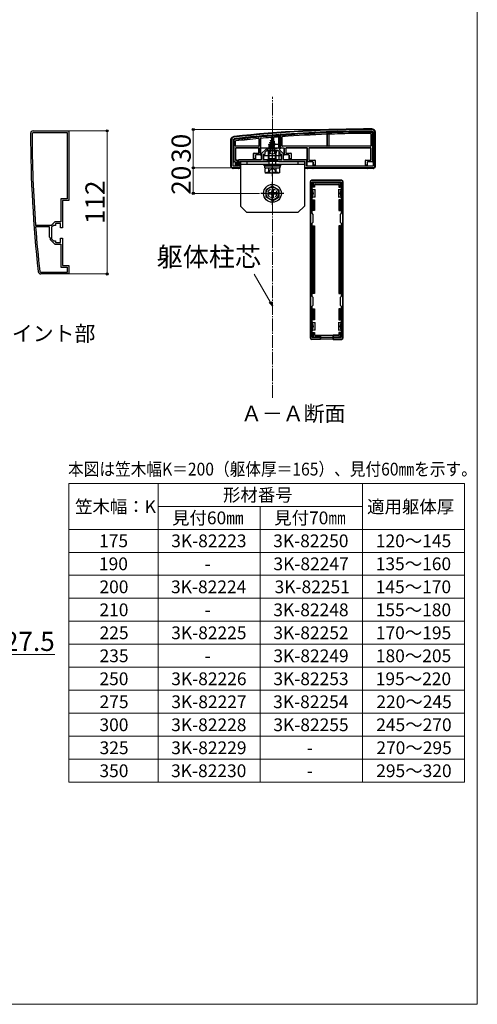
# Model space of a CAD drawing. Extents: x 0 to 1750, y 0 to 2617.
# Drawn here: x 1392 to 1750, y 0 to 771 of the extents above; entities that cross this region are included whole.
import ezdxf

# ---------------------------------------------------------------- set-up
doc = ezdxf.new("R2010")
doc.units = 0
doc.linetypes.add('YCENTER_1', pattern=[13, 10, -1, 1, -1])
doc.linetypes.add('YHIDDEN_1', pattern=[4, 3, -1])
for name, color, linetype, lineweight in [('TABLE1', 255, 'CONTINUOUS', 13), ('USER1', 3, 'CONTINUOUS', 13), ('YKK_11', 7, 'CONTINUOUS', 30), ('YKK_13', 4, 'CONTINUOUS', 30), ('YKK_D', 6, 'CONTINUOUS', 13), ('YKK_ZWAK', 7, 'CONTINUOUS', 30), ('YSS_K', 3, 'CONTINUOUS', 13)]:
    doc.layers.add(name, color=color, linetype=linetype, lineweight=lineweight)
doc.styles.add('text-b', font='txt')

msp = doc.modelspace()

# ---------------------------------------------------------------- linework, layer by layer
at = {"layer": 'TABLE1'}
for p, q in [((1430, 407.85), (1740, 407.85)), ((1430, 407.85), (1430, 173.85)), ((1500, 407.85), (1500, 173.85)), ((1660, 407.85), (1660, 173.85)), ((1740, 407.85), (1740, 173.85)), ((1500, 389.85), (1660, 389.85)), ((1580, 389.85), (1580, 173.85)), ((1430, 371.85), (1740, 371.85)), ((1430, 353.85), (1740, 353.85)), ((1430, 335.85), (1740, 335.85)), ((1430, 317.85), (1740, 317.85)), ((1430, 299.85), (1740, 299.85)), ((1430, 281.85), (1740, 281.85)), ((1430, 263.85), (1740, 263.85)), ((1430, 245.85), (1740, 245.85)), ((1430, 227.85), (1740, 227.85)), ((1430, 209.85), (1740, 209.85)), ((1430, 191.85), (1740, 191.85)), ((1430, 173.85), (1740, 173.85))]:
    msp.add_line(p, q, dxfattribs=at)
at = {"layer": 'YKK_11', "linetype": 'ByBlock', "lineweight": -2, "ltscale": 0.5}
for p, q in [((1401.2, 681.85), (1402, 682.65)), ((1402, 683.85), (1430, 683.85)), ((1402, 682.65), (1428.8, 682.65)), ((1428.8, 682.65), (1428.8, 630.55)), ((1430, 683.85), (1430, 629.35)), ((1594.17, 680.89), (1594.49, 680.59)), ((1594.49, 680.59), (1594.49, 670.37)), ((1595.29, 680.69), (1595.57, 680.99)), ((1595.29, 668.77), (1595.29, 680.69)), ((1667.49, 683.67), (1668.29, 682.87)), ((1668.29, 682.87), (1668.29, 656.07)), ((1669.49, 682.87), (1669.49, 654.87)), ((1557.49, 654.87), (1557.49, 676.87)), ((1558.69, 676.87), (1559.4, 677.67)), ((1558.69, 656.07), (1558.69, 676.87)), ((1584.49, 669.57), (1580.79, 665.87)), ((1580.79, 665.87), (1580.79, 661.07)), ((1583.49, 665.37), (1581.99, 665.37)), ((1581.99, 665.37), (1581.99, 661.37)), ((1584.99, 668.37), (1583.49, 666.87)), ((1583.49, 666.87), (1583.49, 665.37)), ((1585.69, 669.57), (1584.49, 669.57)), ((1589.03, 668.37), (1584.99, 668.37)), ((1586.49, 670.37), (1585.69, 669.57)), ((1594.49, 670.37), (1586.49, 670.37)), ((1589.22, 668.49), (1589.03, 668.37)), ((1589.77, 668.49), (1589.22, 668.49)), ((1589.95, 668.37), (1589.77, 668.49)), ((1593.99, 668.37), (1589.95, 668.37)), ((1595.49, 666.87), (1593.99, 668.37)), ((1598.19, 665.87), (1595.29, 668.77)), ((1595.49, 665.37), (1595.49, 666.87)), ((1596.99, 665.37), (1595.49, 665.37)), ((1596.99, 661.37), (1596.99, 665.37)), ((1598.19, 661.07), (1598.19, 665.87)), ((1562.79, 656.07), (1558.69, 656.07)), ((1580.79, 661.07), (1562.79, 661.07)), ((1562.79, 661.07), (1562.79, 656.07)), ((1585.49, 659.87), (1563.99, 659.87)), ((1563.99, 659.87), (1563.99, 654.87)), ((1581.99, 661.37), (1585.49, 661.37)), ((1585.49, 661.37), (1585.49, 659.87)), ((1593.49, 659.87), (1593.49, 661.37)), ((1593.49, 661.37), (1596.99, 661.37)), ((1614.99, 659.87), (1593.49, 659.87)), ((1616.19, 661.07), (1598.19, 661.07)), ((1614.99, 654.87), (1614.99, 659.87)), ((1616.19, 656.07), (1616.19, 661.07)), ((1668.29, 656.07), (1616.19, 656.07)), ((1563.99, 654.87), (1557.49, 654.87)), ((1669.49, 654.87), (1614.99, 654.87)), ((1619.49, 520.87), (1619.49, 644.87)), ((1619.49, 644.87), (1644.49, 644.87)), ((1620.59, 619.27), (1620.59, 643.77)), ((1620.59, 643.77), (1643.39, 643.77)), ((1643.39, 643.77), (1643.39, 619.27)), ((1644.49, 644.87), (1644.49, 520.87)), ((1428.8, 630.55), (1423.8, 630.55)), ((1423.8, 630.55), (1423.8, 612.55)), ((1430, 629.35), (1425, 629.35)), ((1425, 629.35), (1425, 607.85)), ((1621.49, 618.37), (1620.59, 619.27)), ((1621.49, 612.37), (1621.49, 618.37)), ((1643.39, 619.27), (1642.49, 618.37)), ((1642.49, 618.37), (1642.49, 612.37)), ((1404.18, 609.65), (1403.89, 609.93)), ((1416.1, 609.65), (1404.18, 609.65)), ((1419, 612.55), (1416.1, 609.65)), ((1418, 609.85), (1416.5, 608.35)), ((1419.5, 609.85), (1418, 609.85)), ((1423.8, 612.55), (1419, 612.55)), ((1423.5, 611.35), (1419.5, 611.35)), ((1419.5, 611.35), (1419.5, 609.85)), ((1423.5, 607.85), (1423.5, 611.35)), ((1620.59, 611.47), (1621.49, 612.37)), ((1620.59, 554.27), (1620.59, 611.47)), ((1642.49, 612.37), (1643.39, 611.47)), ((1643.39, 611.47), (1643.39, 554.27)), ((1403.99, 608.53), (1404.29, 608.85)), ((1404.29, 608.85), (1414.5, 608.85)), ((1414.5, 608.85), (1414.5, 600.85)), ((1416.5, 604.31), (1416.38, 604.13)), ((1416.38, 604.13), (1416.38, 603.58)), ((1416.38, 603.58), (1416.5, 603.39)), ((1416.5, 608.35), (1416.5, 604.31)), ((1416.5, 603.39), (1416.5, 599.35)), ((1425, 607.85), (1423.5, 607.85)), ((1414.5, 600.85), (1415.3, 600.05)), ((1415.3, 600.05), (1415.3, 598.85)), ((1415.3, 598.85), (1419, 595.15)), ((1416.5, 599.35), (1418, 597.85)), ((1418, 597.85), (1419.5, 597.85)), ((1419, 595.15), (1423.8, 595.15)), ((1419.5, 597.85), (1419.5, 596.35)), ((1419.5, 596.35), (1423.5, 596.35)), ((1423.5, 596.35), (1423.5, 599.85)), ((1423.5, 599.85), (1425, 599.85)), ((1423.8, 595.15), (1423.8, 577.15)), ((1425, 599.85), (1425, 578.35)), ((1425, 578.35), (1430, 578.35)), ((1430, 578.35), (1430, 571.85)), ((1408, 573.05), (1407.2, 573.76)), ((1428.8, 573.05), (1408, 573.05)), ((1430, 571.85), (1408, 571.85)), ((1423.8, 577.15), (1428.8, 577.15)), ((1428.8, 577.15), (1428.8, 573.05)), ((1621.49, 553.37), (1620.59, 554.27)), ((1620.59, 546.47), (1621.49, 547.37)), ((1621.49, 547.37), (1621.49, 553.37)), ((1643.39, 554.27), (1642.49, 553.37)), ((1642.49, 553.37), (1642.49, 547.37)), ((1642.49, 547.37), (1643.39, 546.47)), ((1620.59, 521.97), (1620.59, 546.47)), ((1643.39, 546.47), (1643.39, 521.97)), ((1644.49, 520.87), (1619.49, 520.87)), ((1643.39, 521.97), (1620.59, 521.97))]:
    msp.add_line(p, q, dxfattribs=at)
for centre, radius, start, end in [((1402, 681.85), 2, 90, 180.07338), ((2400, 683.13), 1000, 180.07337, 186.28629), ((2400, 683.13), 998.8, 180.07336, 184.20284), ((1559.49, 676.87), 2, 96.28628, 180), ((1668.77, -315.13), 1000, 90.07337, 96.28629), ((1668.77, -315.13), 998.81, 94.28341, 96.28629), ((1668.77, -315.13), 998.8, 90.07336, 94.20284), ((1667.49, 682.87), 2, 0, 90.07338), ((2400.01, 683.13), 998.81, 184.28341, 186.28629), ((1408, 573.85), 2, 186.28628, 270)]:
    msp.add_arc(centre, radius, start, end, dxfattribs=at)
at = {"layer": 'YKK_13'}
for p, q in [((1588.7, 678.66), (1588.74, 670.87)), ((1589.49, 678.37), (1588.74, 676.57)), ((1589.49, 678.37), (1589.91, 677.35)), ((1590.28, 678.78), (1590.24, 670.87)), ((1593.69, 680.05), (1594.19, 680.59)), ((1593.69, 680.05), (1593.69, 679.04)), ((1593.69, 679.04), (1594.19, 679.08)), ((1594.19, 679.08), (1594.19, 680.59)), ((1594.19, 679.08), (1594.19, 670.37)), ((1595.59, 680.69), (1596.09, 680.23)), ((1595.59, 680.69), (1595.59, 670.37)), ((1596.09, 670.37), (1596.09, 680.23)), ((1597.09, 672.1), (1597.09, 679.02)), ((1597.17, 672.17), (1597.17, 678.94)), ((1632.49, 672.17), (1632.49, 680.83)), ((1632.54, 672.12), (1632.54, 680.88)), ((1633.64, 680.94), (1633.64, 672.12)), ((1633.69, 680.89), (1633.69, 672.17)), ((1666.71, 681.49), (1666.71, 672.17)), ((1666.79, 681.57), (1666.79, 672.1)), ((1667.79, 682.18), (1667.79, 659.45)), ((1668.29, 659.44), (1668.29, 682.68)), ((1669.99, 682.88), (1669.99, 655.87)), ((1556.99, 655.87), (1556.99, 676.88)), ((1558.99, 676.7), (1558.99, 659.44)), ((1559.49, 659.45), (1559.49, 676.26)), ((1560.49, 672.1), (1560.49, 675.71)), ((1560.57, 672.17), (1560.57, 675.64)), ((1578.69, 671.8), (1560.79, 671.8)), ((1578.61, 671.87), (1560.87, 671.87)), ((1578.91, 677.41), (1578.91, 672.17)), ((1578.99, 677.5), (1578.99, 672.1)), ((1579.99, 677.92), (1579.99, 664.95)), ((1580.49, 664.94), (1580.49, 677.96)), ((1587.49, 674.6), (1591.24, 675.4)), ((1587.49, 674.5), (1591.24, 675.3)), ((1587.49, 674.6), (1588.07, 674.94)), ((1587.49, 674.5), (1587.49, 674.6)), ((1587.49, 674.5), (1588.02, 674.2)), ((1591.49, 673.81), (1587.49, 673.01)), ((1587.49, 672.91), (1591.49, 673.71)), ((1587.49, 673.01), (1588.02, 673.32)), ((1587.49, 672.91), (1587.49, 673.01)), ((1587.49, 672.91), (1588.02, 672.61)), ((1587.49, 671.42), (1591.49, 672.22)), ((1591.49, 672.12), (1587.49, 671.32)), ((1587.49, 671.42), (1588.02, 671.73)), ((1587.49, 671.32), (1587.49, 671.42)), ((1587.49, 671.32), (1588.02, 671.02)), ((1590.86, 675.08), (1588.02, 674.2)), ((1588.02, 673.32), (1588.02, 674.2)), ((1588.02, 673.32), (1590.97, 674.11)), ((1590.97, 673.41), (1588.02, 672.61)), ((1588.02, 671.73), (1588.02, 672.61)), ((1588.02, 671.73), (1590.97, 672.52)), ((1590.97, 671.82), (1588.02, 671.02)), ((1588.02, 670.14), (1588.02, 671.02)), ((1588.02, 670.14), (1590.97, 670.93)), ((1588.46, 675.88), (1588.07, 674.94)), ((1588.07, 674.94), (1590.56, 675.79)), ((1588.09, 676.19), (1590.54, 676.99)), ((1588.09, 676.09), (1590.54, 676.89)), ((1588.09, 676.19), (1588.74, 676.57)), ((1588.09, 676.09), (1588.09, 676.19)), ((1588.09, 676.09), (1588.46, 675.88)), ((1588.46, 675.88), (1590.19, 676.69)), ((1588.74, 676.57), (1589.91, 677.35)), ((1590.24, 670.87), (1588.74, 670.87)), ((1588.74, 670.87), (1588.74, 670.76)), ((1588.89, 677.78), (1589.36, 678.05)), ((1588.89, 677.68), (1588.89, 677.78)), ((1588.89, 677.68), (1589.14, 677.54)), ((1589.91, 677.35), (1590.54, 676.99)), ((1590.19, 676.69), (1590.54, 676.89)), ((1590.19, 676.69), (1590.56, 675.79)), ((1590.24, 670.76), (1590.24, 670.87)), ((1590.54, 676.89), (1590.54, 676.99)), ((1590.56, 675.79), (1591.24, 675.4)), ((1590.86, 675.08), (1591.24, 675.3)), ((1590.86, 675.08), (1590.97, 674.81)), ((1590.97, 674.11), (1590.97, 674.81)), ((1590.97, 674.11), (1591.49, 673.81)), ((1590.97, 673.41), (1591.49, 673.71)), ((1590.97, 672.52), (1590.97, 673.41)), ((1590.97, 672.52), (1591.49, 672.22)), ((1590.97, 671.82), (1591.49, 672.12)), ((1590.97, 670.93), (1590.97, 671.82)), ((1590.97, 670.93), (1591.49, 670.63)), ((1591.24, 675.3), (1591.24, 675.4)), ((1591.49, 673.71), (1591.49, 673.81)), ((1591.49, 672.12), (1591.49, 672.22)), ((1594.42, 673.08), (1594.43, 670.5)), ((1666.49, 671.8), (1597.39, 671.8)), ((1632.19, 671.87), (1597.47, 671.87)), ((1633.94, 671.82), (1632.24, 671.82)), ((1666.41, 671.87), (1633.99, 671.87)), ((1560.49, 670.15), (1560.49, 661.1)), ((1560.57, 670.07), (1560.57, 661.17)), ((1578.69, 670.45), (1560.79, 670.45)), ((1578.61, 670.37), (1560.87, 670.37)), ((1574.79, 661.37), (1574.79, 666.07)), ((1574.87, 661.87), (1574.87, 666)), ((1575.09, 666.37), (1578.61, 666.37)), ((1575.17, 666.3), (1578.69, 666.3)), ((1576.21, 664.65), (1576.21, 661.87)), ((1576.29, 664.58), (1576.29, 664.57)), ((1576.29, 664.57), (1576.29, 661.37)), ((1579.99, 664.95), (1576.51, 664.95)), ((1578.91, 666.67), (1578.91, 670.07)), ((1578.99, 666.6), (1578.99, 670.15)), ((1579.99, 664.95), (1580.49, 664.94)), ((1580.49, 670.37), (1580.79, 670.37)), ((1580.49, 664.94), (1580.49, 664.87)), ((1580.49, 664.87), (1580.79, 664.87)), ((1585.06, 670.37), (1580.79, 670.37)), ((1596.49, 664.37), (1582.49, 664.37)), ((1582.49, 664.37), (1582.49, 661.37)), ((1586.05, 670.37), (1585.35, 670.37)), ((1593.09, 668.37), (1585.89, 668.37)), ((1586.05, 670.37), (1592.93, 670.37)), ((1592.49, 668.81), (1586.49, 668.81)), ((1586.49, 662.15), (1586.49, 668.81)), ((1586.54, 668.37), (1586.49, 659.87)), ((1586.55, 670.37), (1586.55, 670.37)), ((1587.03, 662.15), (1587.03, 668.81)), ((1587.71, 669.96), (1588.02, 670.14)), ((1591.13, 669.96), (1587.71, 669.96)), ((1587.86, 668.87), (1587.86, 669.96)), ((1588.13, 669.96), (1591.49, 670.63)), ((1591.49, 670.53), (1588.63, 669.96)), ((1590.97, 670.23), (1589.98, 669.96)), ((1590.97, 670.23), (1591.49, 670.53)), ((1590.97, 669.96), (1590.97, 670.23)), ((1591.13, 668.87), (1591.13, 669.96)), ((1591.49, 670.53), (1591.49, 670.63)), ((1591.95, 662.15), (1591.95, 668.81)), ((1592.49, 662.15), (1592.49, 668.81)), ((1593.63, 670.37), (1592.93, 670.37)), ((1594.19, 670.37), (1593.92, 670.37)), ((1594.45, 667.92), (1594.48, 661.37)), ((1595.59, 670.37), (1596.09, 670.37)), ((1598.69, 670.37), (1596.09, 670.37)), ((1596.49, 661.37), (1596.49, 664.37)), ((1598.19, 664.87), (1598.49, 664.87)), ((1598.49, 670.07), (1598.49, 664.94)), ((1598.49, 664.94), (1598.99, 664.95)), ((1598.49, 664.94), (1598.49, 664.87)), ((1598.99, 664.95), (1598.99, 670.07)), ((1602.47, 664.95), (1598.99, 664.95)), ((1599.99, 670.15), (1599.99, 666.6)), ((1600.07, 670.07), (1600.07, 666.67)), ((1616.69, 670.45), (1600.29, 670.45)), ((1600.29, 666.3), (1603.81, 666.3)), ((1616.19, 670.37), (1600.37, 670.37)), ((1600.37, 666.37), (1603.89, 666.37)), ((1602.69, 664.57), (1602.69, 664.58)), ((1602.69, 661.37), (1602.69, 664.57)), ((1602.77, 661.87), (1602.77, 664.65)), ((1604.11, 666), (1604.11, 661.87)), ((1604.19, 666.07), (1604.19, 661.37)), ((1616.69, 670.45), (1616.19, 670.44)), ((1616.49, 670.14), (1616.49, 659.44)), ((1616.99, 659.45), (1616.99, 670.15)), ((1617.99, 670.15), (1617.99, 661.1)), ((1618.07, 670.07), (1618.07, 661.17)), ((1666.49, 670.45), (1618.29, 670.45)), ((1666.41, 670.37), (1618.37, 670.37)), ((1666.71, 661.17), (1666.71, 670.07)), ((1666.79, 661.1), (1666.79, 670.15)), ((1558.69, 659.37), (1558.99, 659.37)), ((1558.99, 659.44), (1559.49, 659.45)), ((1558.99, 659.44), (1558.99, 659.37)), ((1560.39, 659.45), (1559.49, 659.45)), ((1560.6, 659.07), (1560.6, 659.07)), ((1560.6, 659.07), (1560.6, 656.37)), ((1560.67, 656.37), (1560.6, 656.37)), ((1560.69, 656.87), (1560.67, 656.37)), ((1560.67, 656.37), (1562.19, 656.37)), ((1560.69, 656.87), (1560.69, 659.15)), ((1561.69, 656.87), (1560.69, 656.87)), ((1560.79, 660.8), (1561.39, 660.8)), ((1560.87, 660.87), (1561.89, 660.87)), ((1561.89, 660.81), (1561.39, 660.8)), ((1561.69, 660.5), (1561.69, 656.87)), ((1562.19, 656.37), (1561.69, 656.87)), ((1562.19, 660.51), (1562.19, 660.57)), ((1562.19, 656.37), (1562.19, 660.51)), ((1562.19, 660.51), (1562.19, 660.51)), ((1562.49, 659.37), (1562.79, 659.37)), ((1564.19, 659.86), (1564.19, 654.87)), ((1564.29, 659.87), (1586.49, 659.87)), ((1564.49, 659.87), (1564.49, 624.87)), ((1614.49, 659.87), (1564.49, 659.87)), ((1614.49, 657.37), (1564.49, 657.37)), ((1569.49, 659.87), (1569.49, 657.37)), ((1574.85, 661.37), (1574.79, 661.37)), ((1574.87, 661.87), (1574.85, 661.37)), ((1574.85, 661.37), (1576.23, 661.37)), ((1576.21, 661.87), (1574.87, 661.87)), ((1576.23, 661.37), (1576.21, 661.87)), ((1576.23, 661.37), (1576.29, 661.37)), ((1576.29, 661.37), (1576.29, 661.07)), ((1582.49, 661.37), (1596.49, 661.37)), ((1582.99, 656.37), (1582.99, 657.37)), ((1582.99, 657.37), (1595.99, 657.37)), ((1582.99, 656.37), (1595.99, 656.37)), ((1583.43, 656.37), (1595.62, 656.37)), ((1583.43, 654.85), (1583.43, 656.37)), ((1586.49, 662.15), (1592.49, 662.15)), ((1586.82, 660.15), (1586.49, 662.15)), ((1586.66, 659.95), (1586.49, 659.87)), ((1587.03, 662.15), (1586.82, 660.15)), ((1586.82, 657.37), (1586.82, 660.15)), ((1593.57, 659.97), (1586.95, 659.97)), ((1591.95, 662.15), (1592.17, 660.15)), ((1592.17, 660.15), (1592.49, 662.15)), ((1592.17, 657.37), (1592.17, 660.15)), ((1594.49, 659.87), (1614.69, 659.87)), ((1595.62, 654.81), (1595.62, 656.33)), ((1595.99, 656.37), (1595.99, 657.37)), ((1602.75, 661.37), (1602.69, 661.37)), ((1602.69, 661.37), (1602.69, 661.07)), ((1602.77, 661.87), (1602.75, 661.37)), ((1602.75, 661.37), (1604.13, 661.37)), ((1604.11, 661.87), (1602.77, 661.87)), ((1604.13, 661.37), (1604.11, 661.87)), ((1604.13, 661.37), (1604.19, 661.37)), ((1609.49, 659.87), (1609.49, 657.37)), ((1614.49, 659.87), (1614.49, 624.87)), ((1614.79, 654.87), (1614.79, 659.86)), ((1616.49, 659.44), (1616.99, 659.45)), ((1616.49, 659.44), (1616.49, 659.37)), ((1616.65, 659.37), (1616.49, 659.37)), ((1616.49, 659.37), (1616.49, 656.07)), ((1616.66, 659.37), (1616.95, 659.07)), ((1621.27, 659.45), (1616.99, 659.45)), ((1618.29, 660.8), (1622.61, 660.8)), ((1618.37, 660.87), (1622.69, 660.87)), ((1621.49, 659.07), (1621.49, 659.08)), ((1621.49, 656.37), (1621.49, 659.07)), ((1621.55, 656.37), (1621.49, 656.37)), ((1621.49, 656.37), (1621.49, 656.07)), ((1621.57, 656.87), (1621.55, 656.37)), ((1621.55, 656.37), (1622.93, 656.37)), ((1621.57, 656.87), (1621.57, 659.15)), ((1622.91, 656.87), (1621.57, 656.87)), ((1622.91, 660.5), (1622.91, 656.87)), ((1622.93, 656.37), (1622.91, 656.87)), ((1622.93, 656.37), (1622.99, 656.37)), ((1622.99, 660.57), (1622.99, 656.37)), ((1662.29, 656.37), (1662.29, 660.57)), ((1662.35, 656.37), (1662.29, 656.37)), ((1662.37, 656.87), (1662.35, 656.37)), ((1662.35, 656.37), (1663.73, 656.37)), ((1662.37, 656.87), (1662.37, 660.5)), ((1663.71, 656.87), (1662.37, 656.87)), ((1662.59, 660.87), (1666.41, 660.87)), ((1662.67, 660.8), (1666.49, 660.8)), ((1663.71, 659.15), (1663.71, 656.87)), ((1663.73, 656.37), (1663.71, 656.87)), ((1663.73, 656.37), (1663.79, 656.37)), ((1663.79, 659.08), (1663.79, 659.07)), ((1663.79, 659.07), (1663.79, 656.37)), ((1663.79, 656.37), (1663.79, 656.07)), ((1667.79, 659.45), (1664.01, 659.45)), ((1667.79, 659.45), (1668.29, 659.44)), ((1668.29, 659.44), (1668.29, 659.37)), ((1558.19, 654.92), (1558.19, 654.4)), ((1562.73, 654.47), (1558.65, 654.47)), ((1563.19, 654.37), (1563.02, 654.45)), ((1563.19, 654.87), (1563.19, 654.37)), ((1563.69, 654.37), (1563.19, 654.37)), ((1583.43, 654.81), (1595.62, 654.81)), ((1583.72, 654.31), (1584.58, 654.81)), ((1583.72, 651.31), (1583.72, 654.31)), ((1583.72, 651.31), (1584.58, 650.81)), ((1584.58, 654.81), (1594.4, 654.81)), ((1594.4, 650.81), (1584.58, 650.81)), ((1585.06, 650.81), (1585.06, 651.41)), ((1586.6, 651.32), (1586.6, 654.29)), ((1592.38, 651.32), (1592.38, 654.29)), ((1595.26, 654.31), (1594.4, 654.81)), ((1595.26, 651.31), (1594.4, 650.81)), ((1595.26, 651.31), (1595.26, 654.31)), ((1616.49, 654.37), (1615.29, 654.37)), ((1616.49, 654.87), (1616.49, 654.37)), ((1616.66, 654.45), (1616.49, 654.37)), ((1621.03, 654.47), (1616.95, 654.47)), ((1621.49, 654.37), (1621.32, 654.45)), ((1621.49, 654.87), (1621.49, 654.37)), ((1663.79, 654.37), (1621.49, 654.37)), ((1663.79, 654.87), (1663.79, 654.37)), ((1663.96, 654.45), (1663.79, 654.37)), ((1668.33, 654.47), (1664.25, 654.47)), ((1668.79, 654.92), (1668.79, 654.4)), ((1589.49, 640.62), (1584.49, 637.74)), ((1589.49, 640.62), (1594.49, 637.74)), ((1619.19, 521.87), (1619.19, 643.88)), ((1643.49, 645.17), (1620.49, 645.17)), ((1620.89, 639.87), (1620.89, 643.07)), ((1621.39, 639.87), (1620.89, 639.87)), ((1621.39, 643.57), (1642.59, 643.57)), ((1621.39, 642.58), (1621.39, 639.87)), ((1622.39, 639.87), (1621.39, 639.87)), ((1642.1, 643.07), (1621.88, 643.07)), ((1622.39, 641.57), (1622.39, 639.87)), ((1622.39, 639.87), (1622.54, 639.87)), ((1622.54, 641.43), (1622.54, 639.87)), ((1622.89, 642.07), (1641.09, 642.07)), ((1623.04, 641.93), (1640.94, 641.93)), ((1641.44, 641.43), (1641.44, 639.87)), ((1641.59, 639.87), (1641.44, 639.87)), ((1641.59, 641.57), (1641.59, 639.87)), ((1641.59, 639.87), (1642.59, 639.87)), ((1642.59, 639.87), (1642.59, 642.58)), ((1643.09, 639.87), (1642.59, 639.87)), ((1643.09, 643.07), (1643.09, 639.87)), ((1644.79, 521.87), (1644.79, 643.88)), ((1584.49, 632.01), (1584.49, 637.74)), ((1587.99, 635.37), (1586.34, 635.37)), ((1586.34, 634.37), (1586.34, 635.37)), ((1587.99, 634.37), (1586.34, 634.37)), ((1588.99, 638.02), (1588.99, 636.37)), ((1588.99, 638.02), (1589.99, 638.02)), ((1588.99, 633.37), (1588.99, 631.72)), ((1589.99, 638.02), (1589.99, 636.37)), ((1589.99, 633.37), (1589.99, 631.72)), ((1592.64, 635.37), (1590.99, 635.37)), ((1592.64, 634.37), (1590.99, 634.37)), ((1592.64, 635.37), (1592.64, 634.37)), ((1594.49, 637.74), (1594.49, 632.01)), ((1621.09, 637.87), (1619.59, 637.87)), ((1619.59, 637.87), (1619.59, 631.87)), ((1621.09, 637.87), (1622.59, 637.87)), ((1622.59, 637.87), (1622.59, 634.87)), ((1622.59, 637.87), (1623.09, 637.87)), ((1622.59, 634.87), (1622.59, 631.87)), ((1640.89, 637.87), (1641.39, 637.87)), ((1641.39, 634.87), (1641.39, 637.87)), ((1641.39, 637.87), (1642.89, 637.87)), ((1641.39, 631.87), (1641.39, 634.87)), ((1644.39, 637.87), (1642.89, 637.87)), ((1644.39, 637.87), (1644.39, 631.87)), ((1569.49, 619.87), (1564.49, 624.87)), ((1589.49, 629.12), (1584.49, 632.01)), ((1589.99, 631.72), (1588.99, 631.72)), ((1589.49, 629.12), (1594.49, 632.01)), ((1609.49, 619.87), (1614.49, 624.87)), ((1619.59, 631.87), (1621.09, 631.87)), ((1620.89, 621.37), (1620.89, 629.87)), ((1620.89, 629.87), (1621.39, 629.87)), ((1622.59, 631.87), (1621.09, 631.87)), ((1621.39, 629.87), (1621.39, 621.37)), ((1621.39, 629.87), (1622.39, 629.87)), ((1622.39, 629.87), (1622.39, 621.37)), ((1622.39, 629.87), (1622.54, 629.87)), ((1622.54, 629.87), (1622.54, 621.37)), ((1623.09, 631.87), (1622.59, 631.87)), ((1641.39, 631.87), (1640.89, 631.87)), ((1642.89, 631.87), (1641.39, 631.87)), ((1641.44, 629.87), (1641.44, 621.37)), ((1641.59, 629.87), (1641.44, 629.87)), ((1641.59, 629.87), (1641.59, 621.37)), ((1642.59, 629.87), (1641.59, 629.87)), ((1642.59, 621.37), (1642.59, 629.87)), ((1642.59, 629.87), (1643.09, 629.87)), ((1642.89, 631.87), (1644.39, 631.87)), ((1643.09, 629.87), (1643.09, 621.37)), ((1609.49, 619.87), (1569.49, 619.87)), ((1621.39, 621.37), (1620.89, 621.37)), ((1622.39, 621.37), (1621.39, 621.37)), ((1622.39, 621.37), (1622.54, 621.37)), ((1641.59, 621.37), (1641.44, 621.37)), ((1641.59, 621.37), (1642.59, 621.37)), ((1643.09, 621.37), (1642.59, 621.37)), ((1620.89, 556.37), (1620.89, 609.37)), ((1620.89, 609.37), (1621.39, 609.37)), ((1621.39, 609.37), (1621.39, 556.37)), ((1621.39, 609.37), (1622.39, 609.37)), ((1622.39, 609.37), (1622.39, 556.37)), ((1622.39, 609.37), (1622.54, 609.37)), ((1622.54, 609.37), (1622.54, 556.37)), ((1641.44, 609.37), (1641.44, 556.37)), ((1641.59, 609.37), (1641.44, 609.37)), ((1641.59, 609.37), (1641.59, 556.37)), ((1642.59, 609.37), (1641.59, 609.37)), ((1642.59, 556.37), (1642.59, 609.37)), ((1642.59, 609.37), (1643.09, 609.37)), ((1643.09, 609.37), (1643.09, 556.37)), ((1621.39, 556.37), (1620.89, 556.37)), ((1622.39, 556.37), (1621.39, 556.37)), ((1622.39, 556.37), (1622.54, 556.37)), ((1641.59, 556.37), (1641.44, 556.37)), ((1641.59, 556.37), (1642.59, 556.37)), ((1643.09, 556.37), (1642.59, 556.37)), ((1620.89, 535.87), (1620.89, 544.37)), ((1620.89, 544.37), (1621.39, 544.37)), ((1621.39, 544.37), (1621.39, 535.87)), ((1621.39, 544.37), (1622.39, 544.37)), ((1622.39, 544.37), (1622.39, 535.87)), ((1622.39, 544.37), (1622.54, 544.37)), ((1622.54, 544.37), (1622.54, 535.87)), ((1641.44, 544.37), (1641.44, 535.87)), ((1641.59, 544.37), (1641.44, 544.37)), ((1641.59, 544.37), (1641.59, 535.87)), ((1642.59, 544.37), (1641.59, 544.37)), ((1642.59, 535.87), (1642.59, 544.37)), ((1642.59, 544.37), (1643.09, 544.37)), ((1643.09, 544.37), (1643.09, 535.87)), ((1621.09, 533.87), (1619.59, 533.87)), ((1619.59, 527.87), (1619.59, 533.87)), ((1621.39, 535.87), (1620.89, 535.87)), ((1621.09, 533.87), (1622.59, 533.87)), ((1622.39, 535.87), (1621.39, 535.87)), ((1622.39, 535.87), (1622.54, 535.87)), ((1622.59, 533.87), (1622.59, 530.87)), ((1622.59, 533.87), (1623.09, 533.87)), ((1640.89, 533.87), (1641.39, 533.87)), ((1641.39, 530.87), (1641.39, 533.87)), ((1641.39, 533.87), (1642.89, 533.87)), ((1641.59, 535.87), (1641.44, 535.87)), ((1641.59, 535.87), (1642.59, 535.87)), ((1643.09, 535.87), (1642.59, 535.87)), ((1644.39, 533.87), (1642.89, 533.87)), ((1644.39, 527.87), (1644.39, 533.87)), ((1619.59, 527.87), (1621.09, 527.87)), ((1620.89, 522.67), (1620.89, 525.87)), ((1620.89, 525.87), (1621.39, 525.87)), ((1622.59, 527.87), (1621.09, 527.87)), ((1621.39, 525.87), (1621.39, 523.17)), ((1621.39, 525.87), (1622.39, 525.87)), ((1622.39, 525.87), (1622.39, 524.17)), ((1622.39, 525.87), (1622.54, 525.87)), ((1622.54, 525.87), (1622.54, 524.32)), ((1622.59, 530.87), (1622.59, 527.87)), ((1623.09, 527.87), (1622.59, 527.87)), ((1641.39, 527.87), (1640.89, 527.87)), ((1641.39, 527.87), (1641.39, 530.87)), ((1642.89, 527.87), (1641.39, 527.87)), ((1641.44, 525.87), (1641.44, 524.32)), ((1641.59, 525.87), (1641.44, 525.87)), ((1641.59, 525.87), (1641.59, 524.17)), ((1642.59, 525.87), (1641.59, 525.87)), ((1642.59, 525.87), (1643.09, 525.87)), ((1642.59, 523.17), (1642.59, 525.87)), ((1642.89, 527.87), (1644.39, 527.87)), ((1643.09, 525.87), (1643.09, 522.67)), ((1626.99, 520.57), (1620.49, 520.57)), ((1626.99, 522.17), (1621.39, 522.17)), ((1621.88, 522.67), (1626.99, 522.67)), ((1622.89, 523.67), (1626.99, 523.67)), ((1623.04, 523.82), (1626.99, 523.82)), ((1626.99, 523.67), (1626.99, 523.82)), ((1626.99, 523.82), (1636.99, 523.82)), ((1626.99, 523.67), (1626.99, 522.67)), ((1626.99, 522.67), (1626.99, 522.17)), ((1626.99, 522.17), (1626.99, 520.57)), ((1626.99, 520.57), (1627.19, 520.67)), ((1627.19, 523.82), (1627.19, 520.67)), ((1636.79, 520.67), (1627.19, 520.67)), ((1636.79, 523.82), (1636.79, 520.67)), ((1636.99, 520.57), (1636.79, 520.67)), ((1640.94, 523.82), (1636.99, 523.82)), ((1636.99, 523.67), (1636.99, 523.82)), ((1641.09, 523.67), (1636.99, 523.67)), ((1636.99, 523.67), (1636.99, 522.67)), ((1636.99, 522.67), (1642.1, 522.67)), ((1636.99, 522.17), (1636.99, 522.67)), ((1642.59, 522.17), (1636.99, 522.17)), ((1636.99, 522.17), (1636.99, 520.57)), ((1636.99, 520.57), (1643.49, 520.57))]:
    msp.add_line(p, q, dxfattribs=at)
at = {"layer": 'YKK_13', "linetype": 'YCENTER_1'}
for p, q in [((1589.49, 664.87), (1589.49, 679.03)), ((1589.49, 648.31), (1589.49, 671.31)), ((1589.49, 625.87), (1589.49, 643.87)), ((1598.49, 634.87), (1580.49, 634.87))]:
    msp.add_line(p, q, dxfattribs=at)
at = {"layer": 'YKK_13', "linetype": 'YHIDDEN_1'}
for p, q in [((1586.56, 673.08), (1586.55, 670.37)), ((1586.86, 673.37), (1594.12, 673.37)), ((1587.44, 666.41), (1588.35, 668.22)), ((1589.49, 668.83), (1588.35, 668.22)), ((1589.49, 668.83), (1590.64, 668.22)), ((1591.54, 666.41), (1590.64, 668.22)), ((1585.06, 651.41), (1593.92, 651.41)), ((1586.39, 650.81), (1587.64, 653.31)), ((1587.64, 653.31), (1589.49, 654.29)), ((1591.34, 653.31), (1589.49, 654.29)), ((1592.59, 650.81), (1591.34, 653.31)), ((1593.92, 650.81), (1593.92, 651.41))]:
    msp.add_line(p, q, dxfattribs=at)
at = {"layer": 'YKK_13'}
for radius in [7, 5]:
    msp.add_circle((1589.49, 634.87), radius, dxfattribs=at)
at = {"layer": 'YKK_13', "linetype": 'YHIDDEN_1'}
msp.add_circle((1589.49, 634.87), 3.5, dxfattribs=at)
at = {"layer": 'YKK_13'}
for centre, radius, start, end in [((1668.77, -315.12), 1000.5, 90.07309, 96.28654), ((1668.77, -315.12), 998.5, 94.2834, 96.27602), ((1668.77, -315.12), 998, 94.31433, 96.25077), ((1668.77, -315.12), 997, 94.6064, 95.10866), ((1668.77, -315.12), 997, 94.31867, 94.51509), ((1668.77, -315.12), 998.5, 90.06763, 94.20284), ((1668.77, -315.12), 998, 90.09584, 94.17617), ((1668.77, -315.12), 997, 90.13094, 94.1067), ((1668.77, -315.12), 996.92, 92.10333, 94.1025), ((1668.77, -315.12), 996.97, 92.00269, 92.1002), ((1668.77, -315.12), 996.92, 90.13546, 91.99978), ((1667.59, 682.68), 0.7, 0, 0.77526), ((1559.69, 676.7), 0.7, 179.30522, 180), ((1560.79, 672.1), 0.3, 180.00157, 269.99843), ((1560.87, 672.17), 0.3, 180.00157, 269.99843), ((1668.77, -315.12), 997, 95.18524, 96.21936), ((1668.77, -315.12), 996.92, 95.19018, 96.21531), ((1578.61, 672.17), 0.3, 270.00157, 359.99843), ((1578.69, 672.1), 0.3, 270.00157, 359.99843), ((1597.39, 672.1), 0.3, 180.00157, 269.99843), ((1597.47, 672.17), 0.3, 180.00157, 269.99843), ((1632.19, 672.17), 0.3, 270.00157, 359.99843), ((1632.24, 672.12), 0.3, 270.00157, 359.99843), ((1633.94, 672.12), 0.3, 180.00157, 269.99843), ((1633.99, 672.17), 0.3, 180.00157, 269.99843), ((1666.41, 672.17), 0.3, 270.00157, 359.99843), ((1666.49, 672.1), 0.3, 270.00157, 359.99843), ((1560.79, 670.15), 0.3, 90.00157, 179.99843), ((1560.87, 670.07), 0.3, 90.00157, 179.99843), ((1575.09, 666.07), 0.3, 90.00157, 179.99843), ((1575.17, 666), 0.3, 90.00157, 179.99843), ((1576.51, 664.65), 0.3, 90.00157, 179.99843), ((1578.61, 670.07), 0.3, 0.00157, 89.99843), ((1578.61, 666.67), 0.3, 270.00157, 359.99843), ((1578.69, 670.15), 0.3, 0.00157, 89.99843), ((1578.69, 666.6), 0.3, 270.00157, 359.99843), ((1585.89, 668.22), 0.154, 90, 207.28096), ((1589.49, 670.07), 4.2, 207.28096, 332.71904), ((1587.36, 668.87), 0.5, 270, 0), ((1591.63, 668.87), 0.5, 180, 270), ((1593.09, 668.22), 0.154, 332.71904, 90), ((1598.19, 670.07), 0.3, 0, 90), ((1600.29, 670.15), 0.3, 90.00157, 179.99843), ((1600.29, 666.6), 0.3, 180.00157, 269.99843), ((1600.37, 670.07), 0.3, 90.00157, 179.99843), ((1600.37, 666.67), 0.3, 180.00157, 269.99843), ((1602.47, 664.65), 0.3, 0.00157, 89.99843), ((1603.81, 666), 0.3, 0.00157, 89.99843), ((1603.89, 666.07), 0.3, 0.00157, 89.99843), ((1616.19, 670.07), 0.3, 0, 90), ((1618.29, 670.15), 0.3, 90.00157, 179.99843), ((1618.37, 670.07), 0.3, 90.00157, 179.99843), ((1666.41, 670.07), 0.3, 0.00157, 89.99843), ((1666.49, 670.15), 0.3, 0.00157, 89.99843), ((1560.39, 659.15), 0.3, 0.00157, 89.99843), ((1560.79, 661.1), 0.3, 180.00157, 269.99843), ((1560.87, 661.17), 0.3, 180.00157, 269.99843), ((1561.89, 660.57), 0.3, 0, 90), ((1562.49, 659.07), 0.3, 90, 180), ((1618.29, 661.1), 0.3, 180.00157, 269.99843), ((1618.37, 661.17), 0.3, 180.00157, 269.99843), ((1621.27, 659.15), 0.3, 0.00157, 89.99843), ((1622.61, 660.5), 0.3, 0.00157, 89.99843), ((1622.69, 660.57), 0.3, 0.00157, 89.99843), ((1662.59, 660.57), 0.3, 90.00157, 179.99843), ((1662.67, 660.5), 0.3, 90.00157, 179.99843), ((1664.01, 659.15), 0.3, 90.00157, 179.99843), ((1666.41, 661.17), 0.3, 270.00157, 359.99843), ((1666.49, 661.1), 0.3, 270.00157, 359.99843), ((1585.15, 652.14), 2.6, 55.86369, 115.45615), ((1585.15, 653.47), 2.6, 244.54385, 304.13631), ((1589.49, 645.18), 9.55, 72.41205, 107.58795), ((1589.49, 660.43), 9.55, 252.41205, 287.58795), ((1593.83, 652.14), 2.6, 64.54385, 124.13631), ((1593.83, 653.47), 2.6, 235.86369, 295.45615), ((1620.89, 640.87), 0.3, 90, 270), ((1621.39, 643.07), 0.5, 90.77436, 179.22564), ((1621.39, 643.07), 0.5, 179.22564, 180), ((1621.39, 643.07), 0.5, 90, 90.77436), ((1642.59, 643.07), 0.5, 89.22564, 90), ((1642.59, 643.07), 0.5, 0.77436, 89.22564), ((1642.59, 643.07), 0.5, 0, 0.77436), ((1643.09, 640.87), 0.3, 270, 90), ((1587.99, 636.37), 1, 270, 0), ((1587.99, 633.37), 1, 0, 90), ((1590.99, 636.37), 1, 180, 270), ((1590.99, 633.37), 1, 90, 180), ((1620.89, 628.87), 0.3, 90, 270), ((1643.09, 628.87), 0.3, 270, 90), ((1620.89, 608.37), 0.3, 90, 270), ((1643.09, 608.37), 0.3, 270, 90), ((1620.89, 557.37), 0.3, 90, 270), ((1643.09, 557.37), 0.3, 270, 90), ((1620.89, 536.87), 0.3, 90, 270), ((1643.09, 536.87), 0.3, 270, 90), ((1620.89, 524.87), 0.3, 90, 270), ((1643.09, 524.87), 0.3, 270, 90), ((1621.39, 522.67), 0.5, 180, 180.77436), ((1621.39, 522.67), 0.5, 180.77436, 269.22564), ((1621.39, 522.67), 0.5, 269.22564, 270), ((1642.59, 522.67), 0.5, 270, 270.77436), ((1642.59, 522.67), 0.5, 270.77436, 359.22564), ((1642.59, 522.67), 0.5, 359.22564, 0)]:
    msp.add_arc(centre, radius, start, end, dxfattribs=at)
at = {"layer": 'YKK_13', "extrusion": (0, 0, -1)}
for centre, major_axis, ratio, start_param, end_param in [((1589.49, 669.88), (-4.25, 0), 0.2, 0.628028, 1.337787), ((1589.49, 669.88), (-4.25, 0), 0.2, 1.803805, 2.513565), ((1594.12, 673.07), (-0.303, 0), 0.991228, 1.812309, 3.136357), ((1576.59, 664.58), (0.12, 0.275), 0.999508, 4.300576, 5.870681), ((1598.69, 670.07), (-0.304, 0), 0.986394, 1.570796, 3.141593), ((1602.39, 664.58), (-0.12, 0.275), 0.999508, 0.412505, 1.982609), ((1616.19, 670.14), (-0.215, 0.209), 0.999567, 0.801318, 2.371253), ((1616.19, 670.13), (0.214, 0.217), 0.969074, 0.776902, 0.777763), ((1616.69, 670.15), (0.304, 0.01), 0.986381, 4.744228, 6.314164), ((1558.49, 655.88), (-1.06, -1.06), 0.99628, 5.698805, 7.06672), ((1560.31, 659.07), (-0.115, 0.277), 0.992623, 0.395324, 1.960884), ((1561.39, 660.5), (0.304, 0.01), 0.986381, 4.744228, 6.314164), ((1561.89, 660.51), (-0.215, 0.209), 0.999567, 0.801318, 2.371253), ((1562.49, 659.07), (-0.213, -0.213), 0.994778, 0.788016, 2.353576), ((1586.95, 659.95), (-0.3, 0), 0.061143, 0.132833, 1.571054), ((1616.65, 659.07), (0, 0.3), 0.133333, 0.005236, 0.132552), ((1621.19, 659.08), (-0.12, 0.275), 0.999508, 0.412505, 1.982609), ((1664.09, 659.08), (0.12, 0.275), 0.999508, 4.300576, 5.870681), ((1668.49, 655.88), (1.06, -1.06), 0.99628, 5.499651, 6.867566), ((1558.75, 656.13), (-2.69, -1.61), 0.42434, 5.103385, 5.163826), ((1558.65, 654.45), (-0.3, 0), 0.061163, 1.320594, 1.570796), ((1562.73, 654.45), (-0.3, 0), 0.061163, 1.570796, 3.009041), ((1563.69, 654.88), (0.355, -0.355), 0.99628, 5.499651, 7.06672), ((1615.29, 654.88), (-0.355, -0.355), 0.99628, 5.499651, 7.06672), ((1616.95, 654.45), (-0.3, 0), 0.061163, 0.132552, 1.570796), ((1621.03, 654.45), (-0.3, 0), 0.061163, 1.570796, 3.009041), ((1664.25, 654.45), (-0.3, 0), 0.061163, 0.132552, 1.570796), ((1668.33, 654.45), (-0.3, 0), 0.061163, 1.570796, 1.820999), ((1668.23, 656.13), (-2.69, 1.61), 0.42434, 4.260952, 4.321393)]:
    msp.add_ellipse(centre, major_axis=major_axis, ratio=ratio, start_param=start_param, end_param=end_param, dxfattribs=at)
at = {"layer": 'YKK_13', "linetype": 'YHIDDEN_1', "extrusion": (0, 0, -1)}
for centre, start_param, end_param in [((1586.86, 673.07), 0.005236, 1.570796), ((1594.12, 673.07), 1.570796, 1.812309)]:
    msp.add_ellipse(centre, major_axis=(-0.303, 0), ratio=0.991228, start_param=start_param, end_param=end_param, dxfattribs=at)
at = {"layer": 'YKK_13'}
for centre, major_axis, ratio, start_param, end_param in [((1620.49, 643.87), (-0.923, 0.923), 0.99628, 5.499651, 7.06672), ((1621.9, 642.57), (0.363, -0.363), 0.973329, 2.36971, 3.913476), ((1622.89, 641.57), (-0.354, 0.354), 0.999924, 5.497825, 7.068545), ((1623.04, 641.43), (-0.354, 0.354), 0.999924, 5.497825, 7.068545), ((1640.94, 641.43), (0.354, 0.354), 0.999924, 5.497825, 7.068545), ((1641.09, 641.57), (0.354, 0.354), 0.999924, 5.497825, 7.068545), ((1642.08, 642.57), (0.363, 0.363), 0.973329, 5.511302, 7.055068), ((1643.49, 643.87), (0.923, 0.923), 0.99628, 5.499651, 7.06672), ((1619.59, 634.87), (0, 3), 0.666667, 4.712389, 6.283185), ((1619.59, 634.87), (0, 3), 0.666667, 3.141593, 4.712389), ((1644.39, 634.87), (0, 3), 0.666667, 0, 1.570796), ((1644.39, 634.87), (0, 3), 0.666667, 1.570796, 3.141593), ((1619.59, 530.87), (0, 3), 0.666667, 4.712389, 6.283185), ((1644.39, 530.87), (0, 3), 0.666667, 0, 1.570796), ((1619.59, 530.87), (0, 3), 0.666667, 3.141593, 4.712389), ((1623.04, 524.32), (-0.354, -0.354), 0.999924, 5.497825, 7.068545), ((1640.94, 524.32), (0.354, -0.354), 0.999924, 5.497825, 7.068545), ((1644.39, 530.87), (0, 3), 0.666667, 1.570796, 3.141593), ((1620.49, 521.88), (-0.923, -0.923), 0.99628, 5.499651, 7.06672), ((1621.9, 523.18), (0.363, 0.363), 0.973329, 2.36971, 3.913476), ((1622.89, 524.17), (-0.354, -0.354), 0.999924, 5.497825, 7.068545), ((1641.09, 524.17), (0.354, -0.354), 0.999924, 5.497825, 7.068545), ((1642.08, 523.18), (0.363, -0.363), 0.973329, 5.511302, 7.055068), ((1643.49, 521.88), (0.923, -0.923), 0.99628, 5.499651, 7.06672)]:
    msp.add_ellipse(centre, major_axis=major_axis, ratio=ratio, start_param=start_param, end_param=end_param, dxfattribs=at)
for points, knots in [([(1556.99, 676.88), (1556.99, 677.03), (1557, 677.18), (1557.06, 677.48), (1557.1, 677.63), (1557.21, 677.91), (1557.28, 678.05), (1557.43, 678.31), (1557.52, 678.43), (1557.73, 678.66), (1557.84, 678.76), (1558.08, 678.95), (1558.21, 679.03), (1558.48, 679.17), (1558.62, 679.22), (1558.91, 679.31), (1559.06, 679.34), (1559.21, 679.36)], [0, 0, 0, 0, 0.125, 0.125, 0.25, 0.25, 0.375, 0.375, 0.5, 0.5, 0.625, 0.625, 0.75, 0.75, 0.875, 0.875, 1, 1, 1, 1]), ([(1597.37, 679.32), (1597.29, 679.31), (1597.22, 679.28), (1597.12, 679.17), (1597.09, 679.09), (1597.09, 679.02)], [0, 0, 0, 0, 0.5, 0.5, 1, 1, 1, 1]), ([(1597.17, 678.94), (1597.17, 679.02), (1597.2, 679.09), (1597.3, 679.2), (1597.37, 679.24), (1597.45, 679.24)], [0, 0, 0, 0, 0.5, 0.5, 1, 1, 1, 1]), ([(1632.18, 681.13), (1632.26, 681.13), (1632.34, 681.1), (1632.46, 680.99), (1632.49, 680.91), (1632.49, 680.83)], [0, 0, 0, 0, 0.5, 0.5, 1, 1, 1, 1]), ([(1632.54, 680.88), (1632.54, 680.96), (1632.51, 681.04), (1632.39, 681.15), (1632.31, 681.18), (1632.23, 681.18)], [0, 0, 0, 0, 0.5, 0.5, 1, 1, 1, 1]), ([(1633.93, 681.24), (1633.85, 681.24), (1633.78, 681.2), (1633.67, 681.09), (1633.64, 681.02), (1633.64, 680.94)], [0, 0, 0, 0, 0.5, 0.5, 1, 1, 1, 1]), ([(1633.69, 680.89), (1633.69, 680.97), (1633.72, 681.04), (1633.83, 681.15), (1633.9, 681.19), (1633.98, 681.19)], [0, 0, 0, 0, 0.5, 0.5, 1, 1, 1, 1]), ([(1666.41, 681.79), (1666.49, 681.79), (1666.57, 681.76), (1666.68, 681.65), (1666.71, 681.57), (1666.71, 681.49)], [0, 0, 0, 0, 0.5, 0.5, 1, 1, 1, 1]), ([(1666.79, 681.57), (1666.79, 681.65), (1666.76, 681.73), (1666.65, 681.84), (1666.57, 681.87), (1666.49, 681.87)], [0, 0, 0, 0, 0.5, 0.5, 1, 1, 1, 1]), ([(1667.1, 682.87), (1667.19, 682.87), (1667.28, 682.86), (1667.45, 682.79), (1667.52, 682.74), (1667.72, 682.55), (1667.79, 682.37), (1667.79, 682.18)], [0, 0, 0, 0, 0.25, 0.25, 0.5, 0.5, 1, 1, 1, 1]), ([(1667.49, 685.37), (1667.66, 685.38), (1667.82, 685.36), (1668.14, 685.3), (1668.3, 685.25), (1668.6, 685.12), (1668.74, 685.05), (1669.01, 684.87), (1669.14, 684.76), (1669.37, 684.53), (1669.48, 684.41), (1669.66, 684.13), (1669.74, 683.99), (1669.92, 683.54), (1669.99, 683.21), (1669.99, 682.88)], [0, 0, 0, 0, 0.125, 0.125, 0.25, 0.25, 0.375, 0.375, 0.5, 0.5, 0.625, 0.625, 0.75, 0.75, 1, 1, 1, 1]), ([(1668.29, 682.68), (1668.29, 682.78), (1668.27, 682.86), (1668.2, 683.03), (1668.15, 683.11), (1667.96, 683.3), (1667.78, 683.37), (1667.6, 683.37)], [0, 0, 0, 0, 0.25, 0.25, 0.5, 0.5, 1, 1, 1, 1]), ([(1559.61, 677.39), (1559.44, 677.37), (1559.28, 677.29), (1559.06, 677.04), (1558.99, 676.87), (1558.99, 676.7)], [0, 0, 0, 0, 0.5, 0.5, 1, 1, 1, 1]), ([(1559.49, 676.26), (1559.49, 676.43), (1559.55, 676.59), (1559.78, 676.84), (1559.94, 676.92), (1560.11, 676.94)], [0, 0, 0, 0, 0.5, 0.5, 1, 1, 1, 1]), ([(1560.76, 676.01), (1560.68, 676), (1560.62, 675.96), (1560.52, 675.86), (1560.49, 675.78), (1560.49, 675.71)], [0, 0, 0, 0, 0.5, 0.5, 1, 1, 1, 1]), ([(1560.57, 675.64), (1560.57, 675.71), (1560.6, 675.78), (1560.69, 675.89), (1560.76, 675.93), (1560.84, 675.94)], [0, 0, 0, 0, 0.5, 0.5, 1, 1, 1, 1]), ([(1578.58, 677.71), (1578.67, 677.72), (1578.75, 677.69), (1578.88, 677.58), (1578.91, 677.49), (1578.91, 677.41)], [0, 0, 0, 0, 0.5, 0.5, 1, 1, 1, 1]), ([(1578.99, 677.5), (1578.99, 677.58), (1578.95, 677.66), (1578.83, 677.77), (1578.75, 677.8), (1578.66, 677.8)], [0, 0, 0, 0, 0.5, 0.5, 1, 1, 1, 1]), ([(1588.51, 670.7), (1588.58, 670.71), (1588.63, 670.71), (1588.72, 670.73), (1588.74, 670.75), (1588.74, 670.76)], [0, 0, 0, 0, 0.5, 0.5, 1, 1, 1, 1]), ([(1590.24, 670.76), (1590.24, 670.75), (1590.26, 670.73), (1590.35, 670.71), (1590.4, 670.71), (1590.47, 670.7)], [0, 0, 0, 0, 0.5, 0.5, 1, 1, 1, 1]), ([(1585.06, 670.37), (1585.13, 670.37), (1585.2, 670.37), (1585.3, 670.37), (1585.34, 670.37), (1585.35, 670.37)], [0, 0, 0, 0, 0.5, 0.5, 1, 1, 1, 1]), ([(1593.63, 670.37), (1593.64, 670.37), (1593.68, 670.37), (1593.78, 670.37), (1593.85, 670.37), (1593.92, 670.37)], [0, 0, 0, 0, 0.5, 0.5, 1, 1, 1, 1]), ([(1558.36, 654.47), (1558.36, 654.47), (1558.39, 654.47), (1558.47, 654.47), (1558.52, 654.47), (1558.58, 654.47)], [0, 0, 0, 0, 0.5, 0.5, 1, 1, 1, 1]), ([(1668.4, 654.47), (1668.46, 654.47), (1668.51, 654.47), (1668.59, 654.47), (1668.62, 654.47), (1668.62, 654.47)], [0, 0, 0, 0, 0.5, 0.5, 1, 1, 1, 1])]:
    msp.add_open_spline(points, degree=3, knots=knots, dxfattribs=at)
for points in [[(1667.59, 683.37), (1667.59, 683.37), (1667.6, 683.37), (1667.6, 683.37)], [(1559.61, 677.39), (1559.61, 677.39), (1559.61, 677.39), (1559.61, 677.39)]]:
    msp.add_open_spline(points, degree=3, dxfattribs=at)
at = {"layer": 'YKK_D'}
for p, q in [((1430, 683.85), (1461, 683.85)), ((1460, 683.85), (1460, 571.85)), ((1666.49, 684.87), (1526.49, 684.87)), ((1527.49, 684.87), (1527.49, 654.87)), ((1557.49, 654.87), (1526.49, 654.87)), ((1557.49, 654.87), (1526.49, 654.87)), ((1527.49, 654.87), (1527.49, 634.87)), ((1579.49, 634.87), (1526.49, 634.87)), ((1430, 571.85), (1461, 571.85)), ((1587.74, 549.85), (1575.13, 571.68)), ((1300, 273.87), (1419.06, 273.87))]:
    msp.add_line(p, q, dxfattribs=at)
at = {"layer": 'YKK_D', "linetype": 'ByBlock', "lineweight": -2}
for p, q in [((1589.49, 546.82), (1586.93, 549.38)), ((1589.49, 546.82), (1587.74, 549.85)), ((1588.55, 550.32), (1589.49, 546.82))]:
    msp.add_line(p, q, dxfattribs=at)
for centre in [(1460, 683.85), (1527.49, 684.87), (1527.49, 654.87), (1527.49, 654.87), (1527.49, 634.87), (1460, 571.85)]:
    msp.add_circle(centre, 0.875, dxfattribs=at)
at = {"layer": 'YKK_ZWAK', "lineweight": 20}
for p, q in [((1750, 0), (1750, 2550)), ((0, 0), (1750, 0))]:
    msp.add_line(p, q, dxfattribs=at)
at = {"layer": 'YSS_K', "linetype": 'YCENTER_1'}
msp.add_line((1589.49, 474.87), (1589.49, 710.5), dxfattribs=at)

# ---------------------------------------------------------------- texts
at = {"layer": 'TABLE1', "style": 'text-b'}
for s, p in [('形材番号', (1550.8, 393.74)), ('笠木幅：K', (1434.89, 384.62)), ('適用躯体厚', (1663.66, 384.57)), ('見付60㎜', (1510.88, 375.82)), ('見付70㎜', (1590.88, 375.82)), ('175', (1453.69, 357.85)), ('3K-82223', (1510.2, 357.85)), ('3K-82250', (1590.09, 357.85)), ('120～145', (1670.51, 357.85)), ('190', (1453.58, 339.85)), ('3K-82247', (1590.28, 339.85)), ('135～160', (1670.4, 339.85)), ('-', (1536.36, 339.85)), ('200', (1453.98, 321.85)), ('3K-82224', (1510.06, 321.85)), ('3K-82251', (1591.19, 321.85)), ('145～170', (1670.4, 321.85)), ('210', (1453.98, 303.85)), ('3K-82248', (1590.17, 303.85)), ('155～180', (1670.4, 303.85)), ('-', (1536.36, 303.85)), ('225', (1454.09, 285.85)), ('3K-82225', (1510.2, 285.85)), ('3K-82252', (1590.2, 285.85)), ('170～195', (1670.51, 285.85)), ('235', (1454.09, 267.85)), ('3K-82249', (1590.23, 267.85)), ('180～205', (1670.51, 267.85)), ('-', (1536.36, 267.85)), ('250', (1453.98, 249.85)), ('3K-82226', (1510.23, 249.85)), ('3K-82253', (1590.2, 249.85)), ('195～220', (1670.4, 249.85)), ('275', (1454.09, 231.85)), ('3K-82227', (1510.28, 231.85)), ('3K-82254', (1590.06, 231.85)), ('220～245', (1670.91, 231.85)), ('300', (1453.98, 213.85)), ('3K-82228', (1510.17, 213.85)), ('3K-82255', (1590.2, 213.85)), ('245～270', (1670.8, 213.85)), ('325', (1454.09, 195.85)), ('3K-82229', (1510.23, 195.85)), ('270～295', (1670.91, 195.85)), ('-', (1616.36, 195.85)), ('350', (1453.98, 177.85)), ('3K-82230', (1510.09, 177.85)), ('295～320', (1670.8, 177.85)), ('-', (1616.36, 177.85))]:
    msp.add_text(s, height=10, dxfattribs=at).set_placement(p)
at = {"layer": 'USER1', "style": 'text-b'}
for s, p in [('手すり笠木ジョイント部', (1270.75, 519.16)), ('Ａ－Ａ断面', (1564.91, 456.54))]:
    msp.add_text(s, height=12, dxfattribs=at).set_placement(p)
at = {"layer": 'USER1', "style": 'text-b', "width": 0.9}
msp.add_text('本図は笠木幅K＝200（躯体厚＝165）、見付60㎜を示す。', height=10, dxfattribs=at).set_placement((1429.39, 414))
at = {"layer": 'YKK_D', "style": 'text-b'}
for s, p in [('30', (1525.49, 658.8)), ('20', (1525.49, 633.8)), ('112', (1458, 610.89))]:
    msp.add_text(s, height=15, rotation=90, dxfattribs=at).set_placement(p)
for s, p in [('躯体柱芯', (1498.77, 577.71)), ('15≦Z≦27.5', (1303.2, 276.64))]:
    msp.add_text(s, height=15, dxfattribs=at).set_placement(p)

doc.saveas('drawing.dxf')
